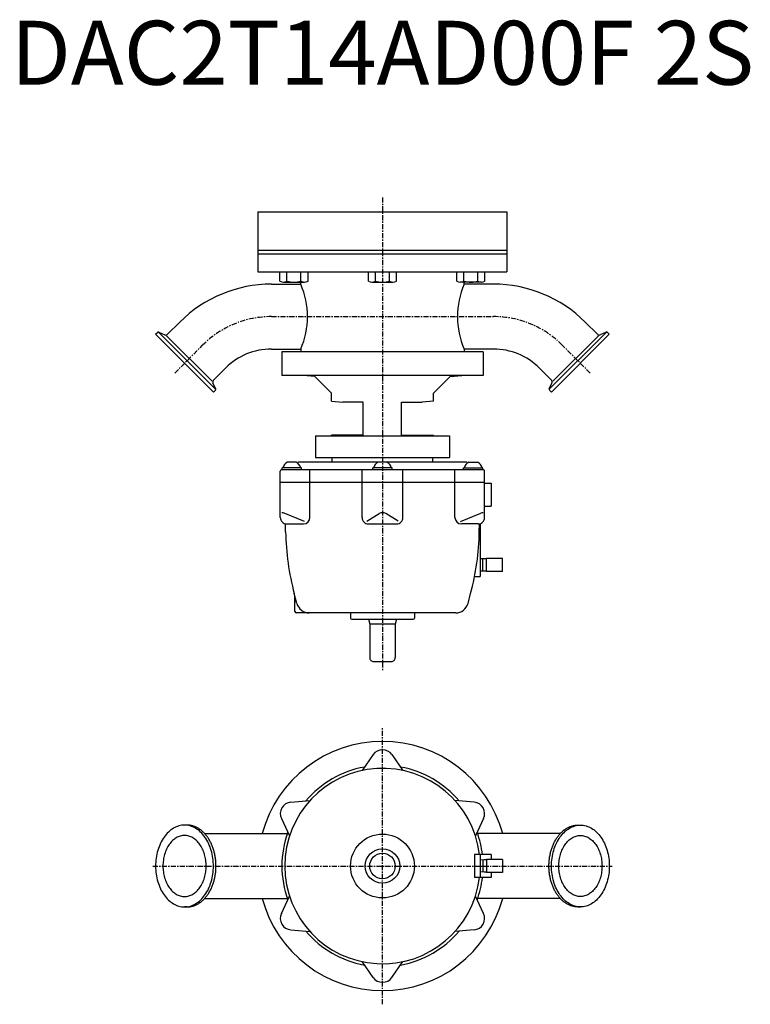
# Model space of a CAD drawing. Extents: x -284 to 288, y -538 to 232.
import ezdxf
from ezdxf.enums import TextEntityAlignment as Align

# ---------------------------------------------------------------- set-up
doc = ezdxf.new("R2010")
doc.units = 0
doc.linetypes.add('CENTER', pattern=[7, 4, -1, 1, -1])
doc.layers.get('0').update_dxf_attribs({"linetype": 'CONTINUOUS'})
doc.styles.get("Standard").update_dxf_attribs({"font": 'txt.shx'})

msp = doc.modelspace()

# ---------------------------------------------------------------- linework, layer by layer
at = {"linetype": 'CENTER'}
for p, q in [((0, 93.32), (0, -277.13)), ((-86.94, 0), (86.94, 0)), ((-162.66, -44.16), (-140.82, -22.32)), ((162.66, -44.16), (140.82, -22.32)), ((0, -538.22), (0, -321.78)), ((-179.78, -430), (179.78, -430))]:
    msp.add_line(p, q, dxfattribs=at)
for p, q in [((-97.5, 82), (97.5, 82)), ((-97.5, 82), (-97.5, 35)), ((97.5, 82), (97.5, 35)), ((-97.5, 52), (97.5, 52)), ((-97.5, 49), (97.5, 49)), ((-97.5, 35), (97.5, 35)), ((-80.25, 27.86), (-80.25, 35)), ((-74.77, 27.86), (-74.77, 35)), ((-63.8, 27.86), (-63.8, 35)), ((-58.31, 27.86), (-58.31, 35)), ((-10.97, 27.86), (-10.97, 35)), ((-5.48, 27.86), (-5.48, 35)), ((5.48, 27.86), (5.48, 35)), ((10.97, 27.86), (10.97, 35)), ((58.31, 27.86), (58.31, 35)), ((63.8, 27.86), (63.8, 35)), ((74.77, 27.86), (74.77, 35)), ((80.25, 27.86), (80.25, 35)), ((-86.94, 25.4), (-64, 25.4)), ((-77.51, 27), (-61.05, 27)), ((-64, 25.4), (-64, 27)), ((-8.23, 27), (8.23, 27)), ((77.51, 27), (61.05, 27)), ((64, 25.4), (64, 27)), ((86.94, 25.4), (64, 25.4)), ((-168.26, -13.84), (-158.78, -4.36)), ((168.26, -13.84), (158.78, -4.36)), ((-177.63, -13.87), (-176.01, -12.25)), ((-177.63, -13.87), (-132.37, -59.13)), ((-175.1, -12.09), (-170.52, -14.23)), ((-175.06, -12.41), (-130.91, -56.56)), ((-133.48, -50.6), (-169.1, -14.98)), ((175.06, -12.41), (130.91, -56.56)), ((177.63, -13.87), (132.37, -59.13)), ((133.48, -50.6), (169.1, -14.98)), ((175.1, -12.09), (170.52, -14.23)), ((177.63, -13.87), (176.01, -12.25)), ((-86.94, -25.4), (-64, -25.4)), ((-78.75, -27.65), (-78.75, -46.15)), ((78.75, -27.65), (-78.75, -27.65)), ((-64, -25.4), (-64, -27.65)), ((86.94, -25.4), (64, -25.4)), ((64, -25.4), (64, -27.65)), ((78.75, -27.65), (78.75, -46.15)), ((-132.34, -49.76), (-122.86, -40.28)), ((78.75, -46.15), (-78.75, -46.15)), ((-52.95, -46.95), (-62.14, -46.15)), ((52.95, -46.95), (62.14, -46.15)), ((132.34, -49.76), (122.86, -40.28)), ((-130.59, -56.6), (-132.73, -52.02)), ((-40, -59.9), (-52.95, -46.95)), ((40, -59.9), (52.95, -46.95)), ((130.59, -56.6), (132.73, -52.02)), ((-132.37, -59.13), (-130.75, -57.51)), ((-40, -66.11), (-40, -59.9)), ((40, -66.11), (40, -59.9)), ((132.37, -59.13), (130.75, -57.51)), ((-40, -66.11), (-31, -66.9)), ((-15, -66.9), (-31, -66.9)), ((-15, -92.9), (-15, -66.9)), ((15, -66.9), (31, -66.9)), ((15, -92.9), (15, -66.9)), ((40, -66.11), (31, -66.9)), ((-52.5, -93.4), (52.5, -93.4)), ((-52.5, -93.4), (-52.5, -110.4)), ((-40, -93.4), (-40, -92.9)), ((-15, -92.9), (-40, -92.9)), ((15, -92.9), (40, -92.9)), ((40, -93.4), (40, -92.9)), ((52.5, -93.4), (52.5, -110.4)), ((-67.63, -113.9), (-74.39, -113.9)), ((65.98, -113.9), (-65.98, -113.9)), ((-52.5, -110.4), (52.5, -110.4)), ((-39.5, -113.9), (-39.5, -110.4)), ((39.5, -113.9), (39.5, -110.4)), ((67.63, -113.9), (74.39, -113.9)), ((-80.01, -157.2), (-80.01, -120.9)), ((79.01, -119.9), (-79.01, -119.9)), ((-63.51, -118.3), (-78.51, -118.3)), ((-78.51, -119.9), (-78.51, -118.3)), ((-63.51, -119.9), (-63.51, -118.3)), ((-56.77, -157.2), (-56.77, -119.9)), ((-16.03, -157.2), (-16.03, -119.9)), ((7.5, -118.3), (-7.5, -118.3)), ((-7.5, -119.9), (-7.5, -118.3)), ((7.5, -119.9), (7.5, -118.3)), ((16.03, -157.2), (16.03, -119.9)), ((56.77, -157.2), (56.77, -119.9)), ((63.51, -118.3), (78.51, -118.3)), ((63.51, -119.9), (63.51, -118.3)), ((78.51, -119.9), (78.51, -118.3)), ((80.01, -157.2), (80.01, -120.9)), ((80.01, -129.9), (-80.01, -129.9)), ((80.01, -130.4), (85, -130.4)), ((85, -130.4), (85, -148.4)), ((-61.04, -160.43), (-76.9, -153.88)), ((61.04, -160.43), (76.9, -153.88)), ((80.01, -148.4), (85, -148.4)), ((-12.33, -160), (-2.55, -154.2)), ((12.33, -160), (2.55, -154.2)), ((-75.83, -168.55), (-75.94, -162.11)), ((-75.01, -162.2), (-61.77, -162.2)), ((-11.03, -162.2), (11.03, -162.2)), ((75.01, -162.2), (61.77, -162.2)), ((75.83, -168.55), (75.94, -162.11)), ((76.5, -161.97), (76.5, -203.4)), ((81.56, -189.65), (76.5, -189.65)), ((78.5, -199.12), (78.5, -189.68)), ((81.56, -199.4), (81.56, -189.4)), ((94.06, -189.4), (81.56, -189.4)), ((94.06, -199.4), (94.06, -189.4)), ((81.56, -199.15), (76.5, -199.15)), ((94.06, -199.4), (81.56, -199.4)), ((72.15, -203.4), (76.5, -203.4)), ((-66.99, -224.49), (-69.04, -216.82)), ((-68.5, -230.9), (-68.5, -218.84)), ((66.99, -224.49), (69.04, -216.82)), ((57.33, -231.9), (-67.5, -231.9)), ((-25, -231.9), (-25, -235.9)), ((-24, -236.9), (24, -236.9)), ((-11, -236.9), (-10, -240.63)), ((11, -236.9), (10, -240.63)), ((25, -231.9), (25, -235.9)), ((-10, -240.63), (-10, -266.9)), ((10, -240.63), (-10, -240.63)), ((10, -240.63), (10, -266.9)), ((-7, -269.9), (7, -269.9)), ((-7.37, -342.84), (-16.03, -355.2)), ((7.37, -342.84), (16.03, -355.2)), ((-71.8, -380.03), (-56.77, -378.72)), ((71.8, -380.03), (56.77, -378.72)), ((-79.17, -392.8), (-72.79, -406.48)), ((79.17, -392.8), (72.79, -406.48)), ((-152.98, -398), (-155, -398)), ((152.98, -398), (155, -398)), ((-139.22, -404.6), (-74.54, -404.6)), ((139.22, -404.6), (74.54, -404.6)), ((85, -421), (72.15, -421)), ((72.15, -421), (72.15, -439)), ((76.5, -421), (76.5, -439)), ((85, -421), (85, -425)), ((79.56, -425.25), (76.5, -425.35)), ((78.5, -425.28), (78.5, -434.72)), ((81.56, -425.25), (79.56, -425.25)), ((94.06, -425), (81.56, -425)), ((81.56, -425), (81.56, -435)), ((94.06, -425), (94.06, -435)), ((85, -439), (72.15, -439)), ((79.57, -434.75), (76.5, -434.65)), ((81.56, -434.75), (79.56, -434.75)), ((94.06, -435), (81.56, -435)), ((85, -435), (85, -439)), ((-79.17, -467.2), (-72.79, -453.52)), ((79.17, -467.2), (72.79, -453.52)), ((-152.98, -462), (-155, -462)), ((-139.22, -455.4), (-74.54, -455.4)), ((139.22, -455.4), (74.54, -455.4)), ((152.98, -462), (155, -462)), ((-71.8, -479.97), (-56.77, -481.28)), ((71.8, -479.97), (56.77, -481.28)), ((-7.37, -517.16), (-16.03, -504.8)), ((7.37, -517.16), (16.03, -504.8))]:
    msp.add_line(p, q)
for points in [[(-155, -398, 0), (-156.11, -398.04, 0), (-157.22, -398.15, 0), (-158.32, -398.35, 0), (-159.41, -398.62, 0), (-160.5, -398.96, 0), (-161.57, -399.38, 0), (-162.62, -399.87, 0), (-163.66, -400.44, 0), (-164.67, -401.07, 0), (-165.67, -401.78, 0), (-166.63, -402.55, 0), (-167.57, -403.39, 0), (-168.48, -404.3, 0), (-169.35, -405.26, 0), (-170.2, -406.29, 0), (-171, -407.37, 0), (-171.77, -408.51, 0), (-172.49, -409.7, 0), (-173.18, -410.94, 0), (-173.81, -412.22, 0), (-174.41, -413.55, 0), (-174.96, -414.92, 0), (-175.46, -416.32, 0), (-175.91, -417.75, 0), (-176.31, -419.22, 0), (-176.65, -420.71, 0), (-176.95, -422.23, 0), (-177.19, -423.76, 0), (-177.38, -425.31, 0), (-177.52, -426.86, 0), (-177.6, -428.43, 0), (-177.63, -430, 0), (-177.6, -431.57, 0), (-177.52, -433.14, 0), (-177.38, -434.69, 0), (-177.19, -436.24, 0), (-176.95, -437.77, 0), (-176.65, -439.29, 0), (-176.31, -440.78, 0), (-175.91, -442.25, 0), (-175.46, -443.68, 0), (-174.96, -445.08, 0), (-174.41, -446.45, 0), (-173.81, -447.78, 0), (-173.18, -449.06, 0), (-172.49, -450.3, 0), (-171.77, -451.49, 0), (-171, -452.63, 0), (-170.2, -453.71, 0), (-169.35, -454.74, 0), (-168.48, -455.7, 0), (-167.57, -456.61, 0), (-166.63, -457.45, 0), (-165.67, -458.22, 0), (-164.67, -458.93, 0), (-163.66, -459.56, 0), (-162.62, -460.13, 0), (-161.57, -460.62, 0), (-160.5, -461.04, 0), (-159.41, -461.38, 0), (-158.32, -461.65, 0), (-157.22, -461.85, 0), (-156.11, -461.96, 0), (-155, -462, 0), (-153.89, -461.96, 0), (-152.78, -461.85, 0), (-151.68, -461.65, 0), (-150.59, -461.38, 0), (-149.5, -461.04, 0), (-148.43, -460.62, 0), (-147.38, -460.13, 0), (-146.34, -459.56, 0), (-145.33, -458.93, 0), (-144.33, -458.22, 0), (-143.37, -457.45, 0), (-142.43, -456.61, 0), (-141.52, -455.7, 0), (-140.65, -454.74, 0), (-139.8, -453.71, 0), (-139, -452.63, 0), (-138.23, -451.49, 0), (-137.51, -450.3, 0), (-136.82, -449.06, 0), (-136.19, -447.78, 0), (-135.59, -446.45, 0), (-135.04, -445.08, 0), (-134.54, -443.68, 0), (-134.09, -442.25, 0), (-133.69, -440.78, 0), (-133.35, -439.29, 0), (-133.05, -437.77, 0), (-132.81, -436.24, 0), (-132.62, -434.69, 0), (-132.48, -433.14, 0), (-132.4, -431.57, 0), (-132.37, -430, 0), (-132.4, -428.43, 0), (-132.48, -426.86, 0), (-132.62, -425.31, 0), (-132.81, -423.76, 0), (-133.05, -422.23, 0), (-133.35, -420.71, 0), (-133.69, -419.22, 0), (-134.09, -417.75, 0), (-134.54, -416.32, 0), (-135.04, -414.92, 0), (-135.59, -413.55, 0), (-136.19, -412.22, 0), (-136.82, -410.94, 0), (-137.51, -409.7, 0), (-138.23, -408.51, 0), (-139, -407.37, 0), (-139.8, -406.29, 0), (-140.65, -405.26, 0), (-141.52, -404.3, 0), (-142.43, -403.39, 0), (-143.37, -402.55, 0), (-144.33, -401.78, 0), (-145.33, -401.07, 0), (-146.34, -400.44, 0), (-147.38, -399.87, 0), (-148.43, -399.38, 0), (-149.5, -398.96, 0), (-150.59, -398.62, 0), (-151.68, -398.35, 0), (-152.78, -398.15, 0), (-153.89, -398.04, 0), (-155, -398, 0)], [(-152.99, -462, 0), (-152.43, -461.99, 0), (-151.87, -461.96, 0), (-151.32, -461.91, 0), (-150.77, -461.85, 0), (-150.22, -461.76, 0), (-149.66, -461.65, 0), (-149.12, -461.53, 0), (-148.57, -461.38, 0), (-148.03, -461.22, 0), (-147.49, -461.04, 0), (-146.95, -460.84, 0), (-146.42, -460.62, 0), (-145.89, -460.38, 0), (-145.36, -460.13, 0), (-144.84, -459.86, 0), (-144.33, -459.56, 0), (-143.81, -459.25, 0), (-143.31, -458.93, 0), (-142.81, -458.58, 0), (-142.32, -458.22, 0), (-141.83, -457.84, 0), (-141.35, -457.45, 0), (-140.88, -457.04, 0), (-140.41, -456.61, 0), (-139.96, -456.16, 0), (-139.51, -455.7, 0), (-139.06, -455.23, 0), (-138.63, -454.74, 0), (-138.21, -454.23, 0), (-137.79, -453.71, 0), (-137.38, -453.18, 0), (-136.99, -452.63, 0), (-136.6, -452.06, 0), (-136.22, -451.49, 0), (-135.85, -450.9, 0), (-135.49, -450.3, 0), (-135.15, -449.69, 0), (-134.81, -449.06, 0), (-134.49, -448.43, 0), (-134.17, -447.78, 0), (-133.87, -447.12, 0), (-133.58, -446.45, 0), (-133.3, -445.77, 0), (-133.03, -445.08, 0), (-132.77, -444.39, 0), (-132.53, -443.68, 0), (-132.3, -442.97, 0), (-132.08, -442.25, 0), (-131.87, -441.52, 0), (-131.68, -440.78, 0), (-131.5, -440.04, 0), (-131.33, -439.29, 0), (-131.18, -438.54, 0), (-131.03, -437.77, 0), (-130.91, -437.01, 0), (-130.79, -436.24, 0), (-130.69, -435.47, 0), (-130.6, -434.69, 0), (-130.53, -433.92, 0), (-130.47, -433.14, 0), (-130.42, -432.35, 0), (-130.38, -431.57, 0), (-130.36, -430.79, 0), (-130.36, -430, 0), (-130.36, -429.21, 0), (-130.38, -428.43, 0), (-130.42, -427.65, 0), (-130.47, -426.86, 0), (-130.53, -426.08, 0), (-130.6, -425.31, 0), (-130.69, -424.53, 0), (-130.79, -423.76, 0), (-130.91, -422.99, 0), (-131.03, -422.23, 0), (-131.18, -421.46, 0), (-131.33, -420.71, 0), (-131.5, -419.96, 0), (-131.68, -419.22, 0), (-131.87, -418.48, 0), (-132.08, -417.75, 0), (-132.3, -417.03, 0), (-132.53, -416.32, 0), (-132.77, -415.61, 0), (-133.03, -414.92, 0), (-133.3, -414.23, 0), (-133.58, -413.55, 0), (-133.87, -412.88, 0), (-134.17, -412.22, 0), (-134.49, -411.57, 0), (-134.81, -410.94, 0), (-135.15, -410.31, 0), (-135.49, -409.7, 0), (-135.85, -409.1, 0), (-136.22, -408.51, 0), (-136.6, -407.94, 0), (-136.99, -407.37, 0), (-137.38, -406.82, 0), (-137.79, -406.29, 0), (-138.21, -405.77, 0), (-138.63, -405.26, 0), (-139.06, -404.77, 0), (-139.51, -404.3, 0), (-139.96, -403.84, 0), (-140.41, -403.39, 0), (-140.88, -402.96, 0), (-141.35, -402.55, 0), (-141.83, -402.16, 0), (-142.32, -401.78, 0), (-142.81, -401.42, 0), (-143.31, -401.07, 0), (-143.81, -400.75, 0), (-144.33, -400.44, 0), (-144.84, -400.14, 0), (-145.36, -399.87, 0), (-145.89, -399.62, 0), (-146.42, -399.38, 0), (-146.95, -399.16, 0), (-147.49, -398.96, 0), (-148.03, -398.78, 0), (-148.57, -398.62, 0), (-149.12, -398.47, 0), (-149.66, -398.35, 0), (-150.22, -398.24, 0), (-150.77, -398.15, 0), (-151.32, -398.09, 0), (-151.87, -398.04, 0), (-152.43, -398.01, 0), (-152.99, -398, 0)], [(152.99, -462, 0), (152.43, -461.99, 0), (151.87, -461.96, 0), (151.32, -461.91, 0), (150.77, -461.85, 0), (150.22, -461.76, 0), (149.66, -461.65, 0), (149.12, -461.53, 0), (148.57, -461.38, 0), (148.03, -461.22, 0), (147.49, -461.04, 0), (146.95, -460.84, 0), (146.42, -460.62, 0), (145.89, -460.38, 0), (145.36, -460.13, 0), (144.84, -459.86, 0), (144.33, -459.56, 0), (143.81, -459.25, 0), (143.31, -458.93, 0), (142.81, -458.58, 0), (142.32, -458.22, 0), (141.83, -457.84, 0), (141.35, -457.45, 0), (140.88, -457.04, 0), (140.41, -456.61, 0), (139.96, -456.16, 0), (139.51, -455.7, 0), (139.06, -455.23, 0), (138.63, -454.74, 0), (138.21, -454.23, 0), (137.79, -453.71, 0), (137.38, -453.18, 0), (136.99, -452.63, 0), (136.6, -452.06, 0), (136.22, -451.49, 0), (135.85, -450.9, 0), (135.49, -450.3, 0), (135.15, -449.69, 0), (134.81, -449.06, 0), (134.49, -448.43, 0), (134.17, -447.78, 0), (133.87, -447.12, 0), (133.58, -446.45, 0), (133.3, -445.77, 0), (133.03, -445.08, 0), (132.77, -444.39, 0), (132.53, -443.68, 0), (132.3, -442.97, 0), (132.08, -442.25, 0), (131.87, -441.52, 0), (131.68, -440.78, 0), (131.5, -440.04, 0), (131.33, -439.29, 0), (131.18, -438.54, 0), (131.03, -437.77, 0), (130.91, -437.01, 0), (130.79, -436.24, 0), (130.69, -435.47, 0), (130.6, -434.69, 0), (130.53, -433.92, 0), (130.47, -433.14, 0), (130.42, -432.35, 0), (130.38, -431.57, 0), (130.36, -430.79, 0), (130.36, -430, 0), (130.36, -429.21, 0), (130.38, -428.43, 0), (130.42, -427.65, 0), (130.47, -426.86, 0), (130.53, -426.08, 0), (130.6, -425.31, 0), (130.69, -424.53, 0), (130.79, -423.76, 0), (130.91, -422.99, 0), (131.03, -422.23, 0), (131.18, -421.46, 0), (131.33, -420.71, 0), (131.5, -419.96, 0), (131.68, -419.22, 0), (131.87, -418.48, 0), (132.08, -417.75, 0), (132.3, -417.03, 0), (132.53, -416.32, 0), (132.77, -415.61, 0), (133.03, -414.92, 0), (133.3, -414.23, 0), (133.58, -413.55, 0), (133.87, -412.88, 0), (134.17, -412.22, 0), (134.49, -411.57, 0), (134.81, -410.94, 0), (135.15, -410.31, 0), (135.49, -409.7, 0), (135.85, -409.1, 0), (136.22, -408.51, 0), (136.6, -407.94, 0), (136.99, -407.37, 0), (137.38, -406.82, 0), (137.79, -406.29, 0), (138.21, -405.77, 0), (138.63, -405.26, 0), (139.06, -404.77, 0), (139.51, -404.3, 0), (139.96, -403.84, 0), (140.41, -403.39, 0), (140.88, -402.96, 0), (141.35, -402.55, 0), (141.83, -402.16, 0), (142.32, -401.78, 0), (142.81, -401.42, 0), (143.31, -401.07, 0), (143.81, -400.75, 0), (144.33, -400.44, 0), (144.84, -400.14, 0), (145.36, -399.87, 0), (145.89, -399.62, 0), (146.42, -399.38, 0), (146.95, -399.16, 0), (147.49, -398.96, 0), (148.03, -398.78, 0), (148.57, -398.62, 0), (149.12, -398.47, 0), (149.66, -398.35, 0), (150.22, -398.24, 0), (150.77, -398.15, 0), (151.32, -398.09, 0), (151.87, -398.04, 0), (152.43, -398.01, 0), (152.99, -398, 0)], [(155, -398, 0), (156.11, -398.04, 0), (157.22, -398.15, 0), (158.32, -398.35, 0), (159.41, -398.62, 0), (160.5, -398.96, 0), (161.57, -399.38, 0), (162.62, -399.87, 0), (163.66, -400.44, 0), (164.67, -401.07, 0), (165.67, -401.78, 0), (166.63, -402.55, 0), (167.57, -403.39, 0), (168.48, -404.3, 0), (169.35, -405.26, 0), (170.2, -406.29, 0), (171, -407.37, 0), (171.77, -408.51, 0), (172.49, -409.7, 0), (173.18, -410.94, 0), (173.81, -412.22, 0), (174.41, -413.55, 0), (174.96, -414.92, 0), (175.46, -416.32, 0), (175.91, -417.75, 0), (176.31, -419.22, 0), (176.65, -420.71, 0), (176.95, -422.23, 0), (177.19, -423.76, 0), (177.38, -425.31, 0), (177.52, -426.86, 0), (177.6, -428.43, 0), (177.63, -430, 0), (177.6, -431.57, 0), (177.52, -433.14, 0), (177.38, -434.69, 0), (177.19, -436.24, 0), (176.95, -437.77, 0), (176.65, -439.29, 0), (176.31, -440.78, 0), (175.91, -442.25, 0), (175.46, -443.68, 0), (174.96, -445.08, 0), (174.41, -446.45, 0), (173.81, -447.78, 0), (173.18, -449.06, 0), (172.49, -450.3, 0), (171.77, -451.49, 0), (171, -452.63, 0), (170.2, -453.71, 0), (169.35, -454.74, 0), (168.48, -455.7, 0), (167.57, -456.61, 0), (166.63, -457.45, 0), (165.67, -458.22, 0), (164.67, -458.93, 0), (163.66, -459.56, 0), (162.62, -460.13, 0), (161.57, -460.62, 0), (160.5, -461.04, 0), (159.41, -461.38, 0), (158.32, -461.65, 0), (157.22, -461.85, 0), (156.11, -461.96, 0), (155, -462, 0), (153.89, -461.96, 0), (152.78, -461.85, 0), (151.68, -461.65, 0), (150.59, -461.38, 0), (149.5, -461.04, 0), (148.43, -460.62, 0), (147.38, -460.13, 0), (146.34, -459.56, 0), (145.33, -458.93, 0), (144.33, -458.22, 0), (143.37, -457.45, 0), (142.43, -456.61, 0), (141.52, -455.7, 0), (140.65, -454.74, 0), (139.8, -453.71, 0), (139, -452.63, 0), (138.23, -451.49, 0), (137.51, -450.3, 0), (136.82, -449.06, 0), (136.19, -447.78, 0), (135.59, -446.45, 0), (135.04, -445.08, 0), (134.54, -443.68, 0), (134.09, -442.25, 0), (133.69, -440.78, 0), (133.35, -439.29, 0), (133.05, -437.77, 0), (132.81, -436.24, 0), (132.62, -434.69, 0), (132.48, -433.14, 0), (132.4, -431.57, 0), (132.37, -430, 0), (132.4, -428.43, 0), (132.48, -426.86, 0), (132.62, -425.31, 0), (132.81, -423.76, 0), (133.05, -422.23, 0), (133.35, -420.71, 0), (133.69, -419.22, 0), (134.09, -417.75, 0), (134.54, -416.32, 0), (135.04, -414.92, 0), (135.59, -413.55, 0), (136.19, -412.22, 0), (136.82, -410.94, 0), (137.51, -409.7, 0), (138.23, -408.51, 0), (139, -407.37, 0), (139.8, -406.29, 0), (140.65, -405.26, 0), (141.52, -404.3, 0), (142.43, -403.39, 0), (143.37, -402.55, 0), (144.33, -401.78, 0), (145.33, -401.07, 0), (146.34, -400.44, 0), (147.38, -399.87, 0), (148.43, -399.38, 0), (149.5, -398.96, 0), (150.59, -398.62, 0), (151.68, -398.35, 0), (152.78, -398.15, 0), (153.89, -398.04, 0), (155, -398, 0)], [(-155, -406.1, 0), (-155.83, -406.13, 0), (-156.66, -406.21, 0), (-157.48, -406.36, 0), (-158.3, -406.56, 0), (-159.11, -406.82, 0), (-159.91, -407.13, 0), (-160.69, -407.5, 0), (-161.47, -407.92, 0), (-162.23, -408.39, 0), (-162.97, -408.92, 0), (-163.69, -409.5, 0), (-164.39, -410.13, 0), (-165.07, -410.8, 0), (-165.72, -411.52, 0), (-166.35, -412.29, 0), (-166.95, -413.1, 0), (-167.52, -413.95, 0), (-168.06, -414.84, 0), (-168.57, -415.76, 0), (-169.05, -416.72, 0), (-169.5, -417.71, 0), (-169.9, -418.73, 0), (-170.28, -419.78, 0), (-170.61, -420.85, 0), (-170.91, -421.95, 0), (-171.17, -423.06, 0), (-171.39, -424.19, 0), (-171.57, -425.34, 0), (-171.72, -426.49, 0), (-171.82, -427.66, 0), (-171.88, -428.83, 0), (-171.9, -430, 0), (-171.88, -431.17, 0), (-171.82, -432.34, 0), (-171.72, -433.51, 0), (-171.57, -434.66, 0), (-171.39, -435.81, 0), (-171.17, -436.94, 0), (-170.91, -438.05, 0), (-170.61, -439.15, 0), (-170.28, -440.22, 0), (-169.9, -441.27, 0), (-169.5, -442.29, 0), (-169.05, -443.28, 0), (-168.57, -444.24, 0), (-168.06, -445.16, 0), (-167.52, -446.05, 0), (-166.95, -446.9, 0), (-166.35, -447.71, 0), (-165.72, -448.48, 0), (-165.07, -449.2, 0), (-164.39, -449.87, 0), (-163.69, -450.5, 0), (-162.97, -451.08, 0), (-162.23, -451.61, 0), (-161.47, -452.08, 0), (-160.69, -452.5, 0), (-159.91, -452.87, 0), (-159.11, -453.18, 0), (-158.3, -453.44, 0), (-157.48, -453.64, 0), (-156.66, -453.79, 0), (-155.83, -453.87, 0), (-155, -453.9, 0), (-154.17, -453.87, 0), (-153.34, -453.79, 0), (-152.52, -453.64, 0), (-151.7, -453.44, 0), (-150.89, -453.18, 0), (-150.09, -452.87, 0), (-149.31, -452.5, 0), (-148.53, -452.08, 0), (-147.77, -451.61, 0), (-147.03, -451.08, 0), (-146.31, -450.5, 0), (-145.61, -449.87, 0), (-144.93, -449.2, 0), (-144.28, -448.48, 0), (-143.65, -447.71, 0), (-143.05, -446.9, 0), (-142.48, -446.05, 0), (-141.94, -445.16, 0), (-141.43, -444.24, 0), (-140.95, -443.28, 0), (-140.5, -442.29, 0), (-140.1, -441.27, 0), (-139.72, -440.22, 0), (-139.39, -439.15, 0), (-139.09, -438.05, 0), (-138.83, -436.94, 0), (-138.61, -435.81, 0), (-138.43, -434.66, 0), (-138.28, -433.51, 0), (-138.18, -432.34, 0), (-138.12, -431.17, 0), (-138.1, -430, 0), (-138.12, -428.83, 0), (-138.18, -427.66, 0), (-138.28, -426.49, 0), (-138.43, -425.34, 0), (-138.61, -424.19, 0), (-138.83, -423.06, 0), (-139.09, -421.95, 0), (-139.39, -420.85, 0), (-139.72, -419.78, 0), (-140.1, -418.73, 0), (-140.5, -417.71, 0), (-140.95, -416.72, 0), (-141.43, -415.76, 0), (-141.94, -414.84, 0), (-142.48, -413.95, 0), (-143.05, -413.1, 0), (-143.65, -412.29, 0), (-144.28, -411.52, 0), (-144.93, -410.8, 0), (-145.61, -410.13, 0), (-146.31, -409.5, 0), (-147.03, -408.92, 0), (-147.77, -408.39, 0), (-148.53, -407.92, 0), (-149.31, -407.5, 0), (-150.09, -407.13, 0), (-150.89, -406.82, 0), (-151.7, -406.56, 0), (-152.52, -406.36, 0), (-153.34, -406.21, 0), (-154.17, -406.13, 0), (-155, -406.1, 0)], [(155, -406.1, 0), (155.83, -406.13, 0), (156.66, -406.21, 0), (157.48, -406.36, 0), (158.3, -406.56, 0), (159.11, -406.82, 0), (159.91, -407.13, 0), (160.69, -407.5, 0), (161.47, -407.92, 0), (162.23, -408.39, 0), (162.97, -408.92, 0), (163.69, -409.5, 0), (164.39, -410.13, 0), (165.07, -410.8, 0), (165.72, -411.52, 0), (166.35, -412.29, 0), (166.95, -413.1, 0), (167.52, -413.95, 0), (168.06, -414.84, 0), (168.57, -415.76, 0), (169.05, -416.72, 0), (169.5, -417.71, 0), (169.9, -418.73, 0), (170.28, -419.78, 0), (170.61, -420.85, 0), (170.91, -421.95, 0), (171.17, -423.06, 0), (171.39, -424.19, 0), (171.57, -425.34, 0), (171.72, -426.49, 0), (171.82, -427.66, 0), (171.88, -428.83, 0), (171.9, -430, 0), (171.88, -431.17, 0), (171.82, -432.34, 0), (171.72, -433.51, 0), (171.57, -434.66, 0), (171.39, -435.81, 0), (171.17, -436.94, 0), (170.91, -438.05, 0), (170.61, -439.15, 0), (170.28, -440.22, 0), (169.9, -441.27, 0), (169.5, -442.29, 0), (169.05, -443.28, 0), (168.57, -444.24, 0), (168.06, -445.16, 0), (167.52, -446.05, 0), (166.95, -446.9, 0), (166.35, -447.71, 0), (165.72, -448.48, 0), (165.07, -449.2, 0), (164.39, -449.87, 0), (163.69, -450.5, 0), (162.97, -451.08, 0), (162.23, -451.61, 0), (161.47, -452.08, 0), (160.69, -452.5, 0), (159.91, -452.87, 0), (159.11, -453.18, 0), (158.3, -453.44, 0), (157.48, -453.64, 0), (156.66, -453.79, 0), (155.83, -453.87, 0), (155, -453.9, 0), (154.17, -453.87, 0), (153.34, -453.79, 0), (152.52, -453.64, 0), (151.7, -453.44, 0), (150.89, -453.18, 0), (150.09, -452.87, 0), (149.31, -452.5, 0), (148.53, -452.08, 0), (147.77, -451.61, 0), (147.03, -451.08, 0), (146.31, -450.5, 0), (145.61, -449.87, 0), (144.93, -449.2, 0), (144.28, -448.48, 0), (143.65, -447.71, 0), (143.05, -446.9, 0), (142.48, -446.05, 0), (141.94, -445.16, 0), (141.43, -444.24, 0), (140.95, -443.28, 0), (140.5, -442.29, 0), (140.1, -441.27, 0), (139.72, -440.22, 0), (139.39, -439.15, 0), (139.09, -438.05, 0), (138.83, -436.94, 0), (138.61, -435.81, 0), (138.43, -434.66, 0), (138.28, -433.51, 0), (138.18, -432.34, 0), (138.12, -431.17, 0), (138.1, -430, 0), (138.12, -428.83, 0), (138.18, -427.66, 0), (138.28, -426.49, 0), (138.43, -425.34, 0), (138.61, -424.19, 0), (138.83, -423.06, 0), (139.09, -421.95, 0), (139.39, -420.85, 0), (139.72, -419.78, 0), (140.1, -418.73, 0), (140.5, -417.71, 0), (140.95, -416.72, 0), (141.43, -415.76, 0), (141.94, -414.84, 0), (142.48, -413.95, 0), (143.05, -413.1, 0), (143.65, -412.29, 0), (144.28, -411.52, 0), (144.93, -410.8, 0), (145.61, -410.13, 0), (146.31, -409.5, 0), (147.03, -408.92, 0), (147.77, -408.39, 0), (148.53, -407.92, 0), (149.31, -407.5, 0), (150.09, -407.13, 0), (150.89, -406.82, 0), (151.7, -406.56, 0), (152.52, -406.36, 0), (153.34, -406.21, 0), (154.17, -406.13, 0), (155, -406.1, 0)]]:
    msp.add_polyline3d(points)
for radius in [25, 13.5, 13.5, 10, 10]:
    msp.add_circle((0, -430), radius)
for centre, radius, start, end in [((-86.94, -76.2), 101.6, 90, 135), ((-77.51, 31.82), 4.82, 235.33011, 304.66989), ((-69.28, 45), 18, 252.25913, 287.74087), ((-122.74, 0), 64, 336.61703, 23.38297), ((-61.05, 31.82), 4.82, 235.3301, 304.66988), ((-8.23, 31.82), 4.82, 235.33011, 304.66989), ((0, 45), 18, 252.25913, 287.7394), ((8.23, 31.82), 4.82, 235.33011, 304.66989), ((61.05, 31.82), 4.82, 235.33012, 304.6699), ((122.74, 0), 64, 156.61703, 203.38297), ((69.28, 45), 18, 252.25913, 287.74087), ((77.51, 31.82), 4.82, 235.33011, 304.66989), ((86.94, -76.2), 101.6, 45, 90), ((-175.44, -12.82), 0.8, 65, 135), ((-169.67, -12.42), 2, 245, 315), ((169.67, -12.42), 2, 225, 295), ((175.44, -12.82), 0.8, 45, 115), ((-86.94, -76.2), 50.8, 90, 135), ((86.94, -76.2), 50.8, 45, 90), ((-130.92, -51.17), 2, 135, 205), ((130.92, -51.17), 2, 335, 45), ((-131.32, -56.94), 0.8, 315, 25), ((131.32, -56.94), 0.8, 155, 225), ((-71.01, -120.37), 7.3, 117.58324, 163.52664), ((-71.01, -120.37), 7.3, 16.47336, 62.41677), ((0, -120.37), 7.3, 117.58324, 163.52664), ((0, -120.37), 7.3, 16.47336, 62.41676), ((71.01, -120.37), 7.3, 117.58323, 163.52664), ((71.01, -120.37), 7.3, 16.47336, 62.41676), ((-79.01, -120.9), 1, 90, 180.00001), ((79.01, -120.9), 1, 359.99999, 90), ((-78.81, -158.5), 5, 67.55027, 90), ((0, -158.5), 5, 59.31272, 120.66491), ((78.81, -158.5), 5, 90, 112.44973), ((-75.01, -157.2), 5, 179.99999, 270), ((-61.77, -157.2), 5, 270, 0), ((-11.03, -157.2), 5, 179.99999, 270), ((11.03, -157.2), 5, 270, 0.00001), ((61.77, -157.2), 5, 180, 270), ((75.01, -157.2), 5, 270, 0.00001), ((124.14, -165.05), 200, 181, 195.00001), ((-124.14, -165.05), 200, 344.99999, 359), ((-67.5, -230.9), 1, 180.00001, 270), ((-57.33, -221.9), 10, 194.99999, 270.00001), ((57.33, -221.9), 10, 269.99999, 345.00001), ((-24, -235.9), 1, 180.00001, 270), ((24, -235.9), 1, 270, 359.99999), ((-7, -266.9), 3, 179.99999, 270), ((7, -266.9), 3, 270, 0.00001), ((0, -430), 97.5, 15.10049, 164.89951), ((0, -348), 9, 34.99985, 145.00001), ((0, -430), 76.5, 6.75637, 353.24363), ((0, -430), 78.75, 100.36006, 139.63994), ((0, -430), 78.75, 40.36006, 79.63994), ((-71.01, -389), 9, 94.99985, 205.00001), ((71.01, -389), 9, 334.99985, 85.00001), ((0, -430), 78.75, 160.36006, 199.63994), ((0, -430), 78.75, 6.56246, 19.63994), ((0, -430), 78.75, 340.36006, 353.43754), ((0, -430), 97.5, 195.10049, 344.89951), ((-71.01, -471), 9, 154.99985, 265.00001), ((71.01, -471), 9, 274.99985, 25.00001), ((0, -430), 78.75, 220.36006, 259.63994), ((0, -430), 78.75, 280.36006, 319.63994), ((0, -512), 9, 214.99985, 325.00001)]:
    msp.add_arc(centre, radius, start, end)
for centre, start, end in [((-86.94, -76.2), 90, 135), ((86.94, -76.2), 45, 90)]:
    msp.add_arc(centre, 76.2, start, end, dxfattribs=at)

# ---------------------------------------------------------------- texts
at = {"linetype": 'Continuous'}
msp.add_text('DAC2T14AD00F 2S', height=50, dxfattribs=at).set_placement((0, 200), align=Align.MIDDLE)

doc.saveas('drawing.dxf')
